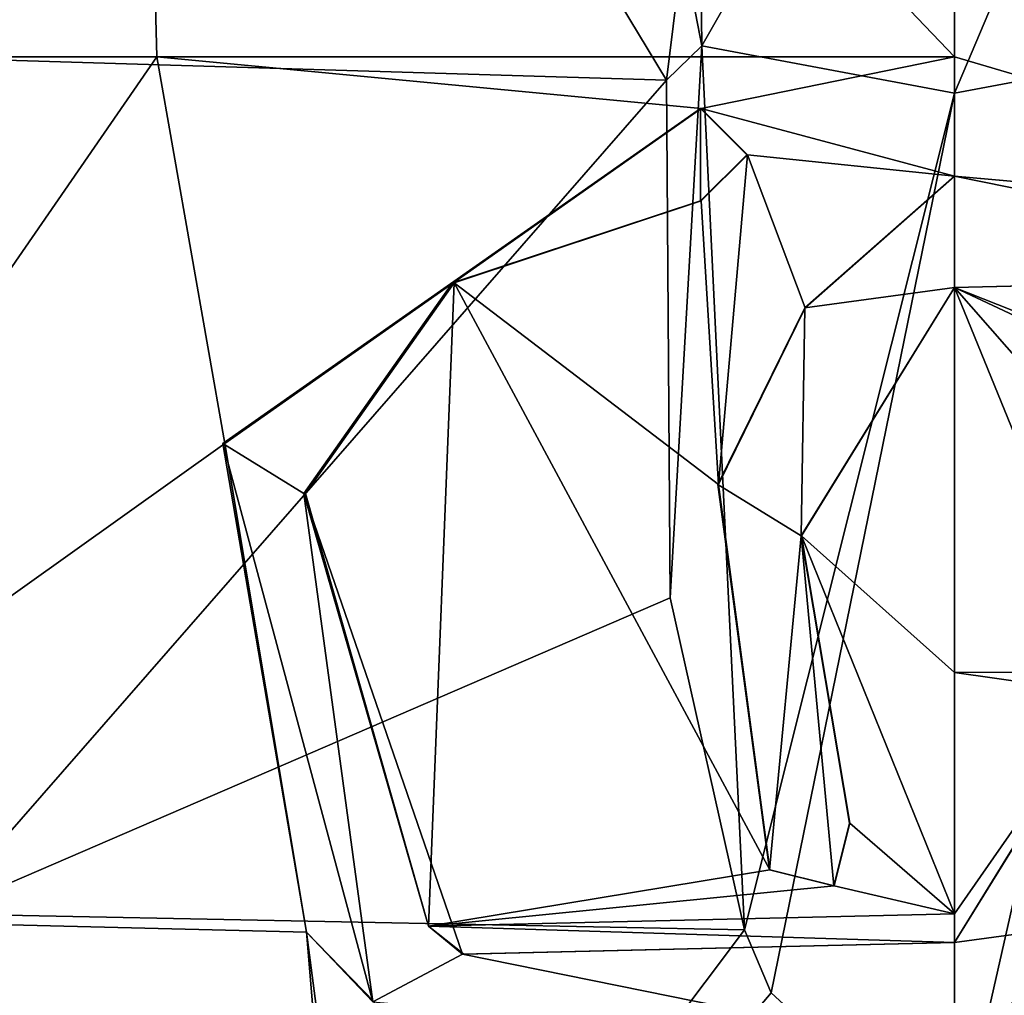
# Model space of a CAD drawing. Units: millimetres. Extents: x -24 to 24, y -10 to 146.
# Drawn here: x -5 to 0, y 19 to 25 of the extents above; entities that cross this region are included whole.
import ezdxf

# ---------------------------------------------------------------- set-up
doc = ezdxf.new("R2010")
doc.units = ezdxf.units.MM
doc.header["$LTSCALE"] = 109.362593
for name, color, linetype in [('12', 7, 'CONTINUOUS'), ('16', 7, 'CONTINUOUS'), ('53', 7, 'CONTINUOUS'), ('713', 7, 'CONTINUOUS'), ('714', 7, 'CONTINUOUS'), ('715', 7, 'CONTINUOUS'), ('78', 7, 'CONTINUOUS'), ('79', 7, 'CONTINUOUS'), ('80', 7, 'CONTINUOUS'), ('81', 7, 'CONTINUOUS'), ('82', 7, 'CONTINUOUS'), ('84', 7, 'CONTINUOUS'), ('85', 7, 'CONTINUOUS'), ('87', 7, 'CONTINUOUS'), ('88', 7, 'CONTINUOUS'), ('89', 7, 'CONTINUOUS')]:
    doc.layers.add(name, color=color, linetype=linetype)

msp = doc.modelspace()

# ---------------------------------------------------------------- linework, layer by layer
at = {"layer": '12', "linetype": 'Continuous'}
for points in [[(0, 25.925, 18.5), (0, 24.515, 18.5), (3.3864, 23.5152, 18.1874), (0, 25.925, 18.5)], [(4.681, 25.925, 17.898), (0, 25.925, 18.5), (3.3864, 23.5152, 18.1874), (4.681, 25.925, 17.898)], [(0, 24.515, 18.5), (0, 23.8168, 18.5), (3.3864, 23.5152, 18.1874), (0, 24.515, 18.5)], [(0, 23.168, 18.5), (1.0777, 22.7425, 18.4686), (2.8648, 23.2365, 18.2768), (0, 23.168, 18.5)], [(0.7038, 22.8369, 18.4866), (1.0777, 22.7425, 18.4686), (0, 23.168, 18.5), (0.7038, 22.8369, 18.4866)], [(0.611, 22.471, 18.4899), (0.7038, 22.8369, 18.4866), (0, 23.168, 18.5), (0.611, 22.471, 18.4899)], [(0.9157, 20.9226, 18.4773), (0.611, 22.471, 18.4899), (0, 23.168, 18.5), (0.9157, 20.9226, 18.4773)], [(0, 20.92, 18.5), (0.9157, 20.9226, 18.4773), (0, 23.168, 18.5), (0, 20.92, 18.5)], [(0.9157, 20.9226, 18.4773), (0, 20.92, 18.5), (0.894, 20.7926, 18.4784), (0.9157, 20.9226, 18.4773)], [(0, 20.92, 18.5), (0, 19.51, 18.5), (0.894, 20.7926, 18.4784), (0, 20.92, 18.5)], [(0, 19.51, 18.5), (0, 19.343, 18.5), (0.894, 20.7926, 18.4784), (0, 19.51, 18.5)], [(0, 18.6942, 18.5), (0.689, 16.0571, 18.4872), (0.872, 19.4614, 18.4794), (0, 18.6942, 18.5)]]:
    msp.add_3dface(points, dxfattribs=at)
at = {"layer": '16', "linetype": 'Continuous'}
for points in [[(-4.7882, 29.52, -17.8696), (-6.1891, 24.515, -17.434), (-9.25, 29.52, -16.0215), (-4.7882, 29.52, -17.8696)], [(-9.25, 29.52, 16.0215), (-9.018, 24.515, 16.1532), (-4.7882, 29.52, 17.8696), (-9.25, 29.52, 16.0215)], [(-9.018, 24.515, 16.1532), (-4.6592, 24.515, 17.9037), (-4.7882, 29.52, 17.8696), (-9.018, 24.515, 16.1532)], [(-1.6815, 24.3791, -18.4234), (-6.1891, 24.515, -17.434), (-4.7882, 29.52, -17.8696), (-1.6815, 24.3791, -18.4234)], [(0, 24.515, 18.5), (0, 25.925, 18.5), (-4.7882, 29.52, 17.8696), (0, 24.515, 18.5)], [(-4.6592, 24.515, 17.9037), (0, 24.515, 18.5), (-4.7882, 29.52, 17.8696), (-4.6592, 24.515, 17.9037)], [(-1.5865, 25.1533, -18.4318), (-1.6815, 24.3791, -18.4234), (-4.7882, 29.52, -17.8696), (-1.5865, 25.1533, -18.4318)], [(-9.018, 24.515, 16.1532), (-8.1139, 19.51, 16.6257), (-4.6592, 24.515, 17.9037), (-9.018, 24.515, 16.1532)], [(-4.6592, 24.515, 17.9037), (-8.1139, 19.51, 16.6257), (-4.261, 22.2578, 18.0026), (-4.6592, 24.515, 17.9037)], [(-1.6815, 24.3791, -18.4234), (-5.9359, 19.51, -17.5219), (-6.1891, 24.515, -17.434), (-1.6815, 24.3791, -18.4234)], [(0, 24.515, 18.5), (-4.6592, 24.515, 17.9037), (-1.4788, 24.213, 18.4408), (0, 24.515, 18.5)], [(-1.4788, 24.213, 18.4408), (-4.6592, 24.515, 17.9037), (-4.261, 22.2578, 18.0026), (-1.4788, 24.213, 18.4408)], [(0, 23.8168, 18.5), (0, 24.515, 18.5), (-1.4788, 24.213, 18.4408), (0, 23.8168, 18.5)], [(-1.6599, 21.3556, -18.4254), (-5.9359, 19.51, -17.5219), (-1.6815, 24.3791, -18.4234), (-1.6599, 21.3556, -18.4254)], [(-1.209, 23.9425, 18.4605), (0, 23.8168, 18.5), (-1.4788, 24.213, 18.4408), (-1.209, 23.9425, 18.4605)], [(-1.4788, 23.673, 18.4408), (-1.3787, 22.0185, 18.4486), (-1.209, 23.9425, 18.4605), (-1.4788, 23.673, 18.4408)], [(-1.3787, 22.0185, 18.4486), (-0.872, 23.0496, 18.4794), (-1.209, 23.9425, 18.4605), (-1.3787, 22.0185, 18.4486)], [(-0.872, 23.0496, 18.4794), (0, 23.8168, 18.5), (-1.209, 23.9425, 18.4605), (-0.872, 23.0496, 18.4794)], [(-2.9221, 23.195, 18.2678), (-1.3787, 22.0185, 18.4486), (-1.4788, 23.673, 18.4408), (-2.9221, 23.195, 18.2678)], [(-3.7896, 21.9658, 18.1077), (-3.0727, 19.4381, 18.243), (-2.9221, 23.195, 18.2678), (-3.7896, 21.9658, 18.1077)], [(-3.0727, 19.4381, 18.243), (-1.0777, 19.7685, 18.4686), (-2.9221, 23.195, 18.2678), (-3.0727, 19.4381, 18.243)], [(-1.0777, 19.7685, 18.4686), (-1.3787, 22.0185, 18.4486), (-2.9221, 23.195, 18.2678), (-1.0777, 19.7685, 18.4686)], [(0, 20.92, 18.5), (0, 23.168, 18.5), (-0.894, 21.7184, 18.4784), (0, 20.92, 18.5)], [(-8.1139, 19.51, 16.6257), (-3.7839, 19.4034, 18.1089), (-4.261, 22.2578, 18.0026), (-8.1139, 19.51, 16.6257)], [(0, 19.51, 18.5), (0, 20.92, 18.5), (-0.894, 21.7184, 18.4784), (0, 19.51, 18.5)], [(-0.611, 20.04, 18.4899), (0, 19.51, 18.5), (-0.894, 21.7184, 18.4784), (-0.611, 20.04, 18.4899)], [(-1.2256, 19.4168, -18.4594), (-5.9359, 19.51, -17.5219), (-1.6599, 21.3556, -18.4254), (-1.2256, 19.4168, -18.4594)], [(-0.7038, 19.6741, 18.4866), (0, 19.51, 18.5), (-0.611, 20.04, 18.4899), (-0.7038, 19.6741, 18.4866)], [(-0.7038, 19.6741, 18.4866), (-1.0777, 19.7685, 18.4686), (-3.0727, 19.4381, 18.243), (-0.7038, 19.6741, 18.4866)], [(0, 19.51, 18.5), (-0.7038, 19.6741, 18.4866), (-3.0727, 19.4381, 18.243), (0, 19.51, 18.5)], [(-4.9187, 14.505, -17.8341), (-9.4833, 14.505, -15.8845), (-5.9359, 19.51, -17.5219), (-4.9187, 14.505, -17.8341)], [(-3.7839, 19.4034, 18.1089), (-8.1139, 19.51, 16.6257), (-3.573, 16.863, 18.1517), (-3.7839, 19.4034, 18.1089)], [(-8.1139, 19.51, 16.6257), (-3.712, 16.724, 18.1238), (-3.573, 16.863, 18.1517), (-8.1139, 19.51, 16.6257)], [(-3.712, 16.724, 18.1238), (-8.1139, 19.51, 16.6257), (-4.1989, 15.945, 18.0172), (-3.712, 16.724, 18.1238)], [(-4.1989, 15.945, 18.0172), (-8.1139, 19.51, 16.6257), (-4.615, 16.109, 17.9151), (-4.1989, 15.945, 18.0172)], [(-4.615, 16.109, 17.9151), (-8.1139, 19.51, 16.6257), (-5.0286, 16.0544, 17.8035), (-4.615, 16.109, 17.9151)], [(-5.0286, 16.0544, 17.8035), (-8.1139, 19.51, 16.6257), (-5.2421, 15.8744, 17.7418), (-5.0286, 16.0544, 17.8035)], [(-5.2421, 15.8744, 17.7418), (-8.1139, 19.51, 16.6257), (-5.6866, 15.8685, 17.6043), (-5.2421, 15.8744, 17.7418)], [(-1.2256, 19.4168, -18.4594), (-4.9187, 14.505, -17.8341), (-5.9359, 19.51, -17.5219), (-1.2256, 19.4168, -18.4594)], [(0, 19.343, 18.5), (0, 19.51, 18.5), (-3.0727, 19.4381, 18.243), (0, 19.343, 18.5)], [(0, 19.343, 18.5), (-3.0727, 19.4381, 18.243), (-2.8648, 19.2745, 18.2768), (0, 19.343, 18.5)], [(-1.0715, 19.0504, -18.4689), (-4.9187, 14.505, -17.8341), (-1.2256, 19.4168, -18.4594), (-1.0715, 19.0504, -18.4689)], [(-3.3864, 18.9958, 18.1874), (-3.7839, 19.4034, 18.1089), (-3.434, 16.724, 18.1785), (-3.3864, 18.9958, 18.1874)], [(-3.434, 16.724, 18.1785), (-3.7839, 19.4034, 18.1089), (-3.573, 16.863, 18.1517), (-3.434, 16.724, 18.1785)], [(0, 18.0644, -18.5), (-4.9187, 14.505, -17.8341), (-1.0715, 19.0504, -18.4689), (0, 18.0644, -18.5)]]:
    msp.add_3dface(points, dxfattribs=at)
at = {"layer": '53', "color": 250, "linetype": 'Continuous', "true_color": 0x333333}
for points in [[(-1.4827, 24.213, 18.4906), (-4.2728, 22.2572, 18.0512), (-2.931, 23.1943, 18.317), (-1.4827, 24.213, 18.4906)], [(-1.4827, 23.673, 18.4906), (-1.4827, 24.213, 18.4906), (-2.931, 23.1943, 18.317), (-1.4827, 23.673, 18.4906)], [(-1.2123, 23.9425, 18.5103), (-1.4827, 24.213, 18.4906), (-1.4827, 23.673, 18.4906), (-1.2123, 23.9425, 18.5103)], [(-0.8751, 23.0487, 18.5293), (0, 23.168, 18.55), (0, 23.8168, 18.55), (-0.8751, 23.0487, 18.5293)], [(0, 23.8168, 18.55), (0, 23.168, 18.55), (2.8743, 23.2352, 18.326), (0, 23.8168, 18.55)], [(3.3979, 23.5132, 18.2361), (0, 23.8168, 18.55), (2.8743, 23.2352, 18.326), (3.3979, 23.5132, 18.2361)], [(-2.931, 23.1943, 18.317), (-4.2728, 22.2572, 18.0512), (-3.7999, 21.9655, 18.1566), (-2.931, 23.1943, 18.317)], [(-0.8964, 21.7186, 18.5283), (0, 23.168, 18.55), (-0.8751, 23.0487, 18.5293), (-0.8964, 21.7186, 18.5283)], [(-1.3827, 22.0175, 18.4984), (-0.8964, 21.7186, 18.5283), (-0.8751, 23.0487, 18.5293), (-1.3827, 22.0175, 18.4984)], [(-4.2728, 22.2572, 18.0512), (-3.3979, 18.9978, 18.2361), (-3.7999, 21.9655, 18.1566), (-4.2728, 22.2572, 18.0512)], [(-3.7999, 21.9655, 18.1566), (-3.3979, 18.9978, 18.2361), (-2.8743, 19.2758, 18.326), (-3.7999, 21.9655, 18.1566)], [(-1.0807, 19.7685, 18.5185), (-0.8964, 21.7186, 18.5283), (-1.3827, 22.0175, 18.4984), (-1.0807, 19.7685, 18.5185)], [(-0.7055, 19.6742, 18.5366), (-0.8964, 21.7186, 18.5283), (-1.0807, 19.7685, 18.5185), (-0.7055, 19.6742, 18.5366)], [(-0.6126, 20.04, 18.5399), (-0.8964, 21.7186, 18.5283), (-0.7055, 19.6742, 18.5366), (-0.6126, 20.04, 18.5399)], [(0.8964, 20.7924, 18.5283), (0, 19.343, 18.55), (0.8751, 19.4623, 18.5293), (0.8964, 20.7924, 18.5283)], [(0, 19.343, 18.55), (0, 18.6942, 18.55), (0.8751, 19.4623, 18.5293), (0, 19.343, 18.55)], [(-2.8743, 19.2758, 18.326), (0, 18.6942, 18.55), (0, 19.343, 18.55), (-2.8743, 19.2758, 18.326)], [(-3.3979, 18.9978, 18.2361), (0, 18.6942, 18.55), (-2.8743, 19.2758, 18.326), (-3.3979, 18.9978, 18.2361)]]:
    msp.add_3dface(points, dxfattribs=at)
at = {"layer": '713', "linetype": 'Continuous'}
for points in [[(-1.476, 24.5791, -20.0094), (-1.5865, 25.1533, -18.4318), (-1.5155, 27.8817, -22.4651), (-1.476, 24.5791, -20.0094)], [(0, 27.1649, -22.967), (-1.476, 24.5791, -20.0094), (-1.5155, 27.8817, -22.4651), (0, 27.1649, -22.967)], [(0, 24.3021, -20.7703), (-1.476, 24.5791, -20.0094), (0, 27.1649, -22.967), (0, 24.3021, -20.7703)]]:
    msp.add_3dface(points, dxfattribs=at)
at = {"layer": '714', "linetype": 'Continuous'}
for points in [[(0, 24.3021, -20.7703), (0, 27.1649, -22.967), (1.5155, 27.8817, -22.4651), (0, 24.3021, -20.7703)], [(0, 24.3021, -20.7703), (1.5155, 27.8817, -22.4651), (1.476, 24.5791, -20.0094), (0, 24.3021, -20.7703)]]:
    msp.add_3dface(points, dxfattribs=at)
at = {"layer": '715', "linetype": 'Continuous'}
for points in [[(-1.6815, 24.3791, -18.4234), (-1.5865, 25.1533, -18.4318), (-1.476, 24.5791, -20.0094), (-1.6815, 24.3791, -18.4234)], [(-1.6599, 21.3556, -18.4254), (-1.6815, 24.3791, -18.4234), (-1.476, 24.5791, -20.0094), (-1.6599, 21.3556, -18.4254)], [(-1.2256, 19.4168, -18.4594), (-1.6599, 21.3556, -18.4254), (-1.476, 24.5791, -20.0094), (-1.2256, 19.4168, -18.4594)], [(-1.2256, 19.4168, -18.4594), (-1.476, 24.5791, -20.0094), (0, 24.3021, -20.7703), (-1.2256, 19.4168, -18.4594)], [(1.0569, 19.0201, -18.4698), (0, 18.0644, -18.5), (1.476, 24.5791, -20.0094), (1.0569, 19.0201, -18.4698)], [(0, 18.0644, -18.5), (0, 24.3021, -20.7703), (1.476, 24.5791, -20.0094), (0, 18.0644, -18.5)], [(-1.0715, 19.0504, -18.4689), (-1.2256, 19.4168, -18.4594), (0, 24.3021, -20.7703), (-1.0715, 19.0504, -18.4689)], [(0, 18.0644, -18.5), (-1.0715, 19.0504, -18.4689), (0, 24.3021, -20.7703), (0, 18.0644, -18.5)]]:
    msp.add_3dface(points, dxfattribs=at)
at = {"layer": '78', "color": 250, "linetype": 'Continuous', "true_color": 0x333333}
for points in [[(0, 18.6942, 18.55), (0.872, 19.4614, 18.4794), (0.8751, 19.4623, 18.5293), (0, 18.6942, 18.55)], [(0, 18.6942, 18.5), (0.872, 19.4614, 18.4794), (0, 18.6942, 18.525), (0, 18.6942, 18.5)], [(0.872, 19.4614, 18.4794), (0, 18.6942, 18.55), (0, 18.6942, 18.525), (0.872, 19.4614, 18.4794)]]:
    msp.add_3dface(points, dxfattribs=at)
at = {"layer": '79', "color": 250, "linetype": 'Continuous', "true_color": 0x333333}
for points in [[(-4.261, 22.2578, 18.0026), (-4.2728, 22.2572, 18.0512), (-1.4827, 24.213, 18.4906), (-4.261, 22.2578, 18.0026)], [(-1.4788, 24.213, 18.4408), (-4.261, 22.2578, 18.0026), (-1.4827, 24.213, 18.4906), (-1.4788, 24.213, 18.4408)], [(-4.261, 22.2578, 18.0026), (-3.7839, 19.4034, 18.1089), (-4.2728, 22.2572, 18.0512), (-4.261, 22.2578, 18.0026)], [(-3.7839, 19.4034, 18.1089), (-3.3979, 18.9978, 18.2361), (-4.2728, 22.2572, 18.0512), (-3.7839, 19.4034, 18.1089)], [(-3.7839, 19.4034, 18.1089), (-3.3864, 18.9958, 18.1874), (-3.3979, 18.9978, 18.2361), (-3.7839, 19.4034, 18.1089)]]:
    msp.add_3dface(points, dxfattribs=at)
at = {"layer": '80', "color": 250, "linetype": 'Continuous', "true_color": 0x333333}
for points in [[(-1.4788, 24.213, 18.4408), (-1.4827, 24.213, 18.4906), (-1.2123, 23.9425, 18.5103), (-1.4788, 24.213, 18.4408)], [(-1.209, 23.9425, 18.4605), (-1.4788, 24.213, 18.4408), (-1.2123, 23.9425, 18.5103), (-1.209, 23.9425, 18.4605)], [(-1.4788, 23.673, 18.4408), (-1.209, 23.9425, 18.4605), (-1.4827, 23.673, 18.4906), (-1.4788, 23.673, 18.4408)], [(-1.209, 23.9425, 18.4605), (-1.2123, 23.9425, 18.5103), (-1.4827, 23.673, 18.4906), (-1.209, 23.9425, 18.4605)]]:
    msp.add_3dface(points, dxfattribs=at)
at = {"layer": '81', "color": 250, "linetype": 'Continuous', "true_color": 0x333333}
for points in [[(0.894, 20.7926, 18.4784), (0, 19.343, 18.5), (0.8964, 20.7924, 18.5283), (0.894, 20.7926, 18.4784)], [(0, 19.343, 18.5), (0, 19.343, 18.55), (0.8964, 20.7924, 18.5283), (0, 19.343, 18.5)]]:
    msp.add_3dface(points, dxfattribs=at)
at = {"layer": '82', "color": 250, "linetype": 'Continuous', "true_color": 0x333333}
for points in [[(-2.9221, 23.195, 18.2678), (-1.4788, 23.673, 18.4408), (-2.931, 23.1943, 18.317), (-2.9221, 23.195, 18.2678)], [(-1.4788, 23.673, 18.4408), (-1.4827, 23.673, 18.4906), (-2.931, 23.1943, 18.317), (-1.4788, 23.673, 18.4408)], [(-3.7896, 21.9658, 18.1077), (-2.931, 23.1943, 18.317), (-3.7999, 21.9655, 18.1566), (-3.7896, 21.9658, 18.1077)], [(-3.7896, 21.9658, 18.1077), (-2.9221, 23.195, 18.2678), (-2.931, 23.1943, 18.317), (-3.7896, 21.9658, 18.1077)], [(-3.0727, 19.4381, 18.243), (-3.7896, 21.9658, 18.1077), (-3.7999, 21.9655, 18.1566), (-3.0727, 19.4381, 18.243)], [(-3.0727, 19.4381, 18.243), (-3.7999, 21.9655, 18.1566), (-2.8743, 19.2758, 18.326), (-3.0727, 19.4381, 18.243)], [(-2.8648, 19.2745, 18.2768), (-3.0727, 19.4381, 18.243), (-2.8743, 19.2758, 18.326), (-2.8648, 19.2745, 18.2768)], [(-2.8648, 19.2745, 18.2768), (-2.8743, 19.2758, 18.326), (0, 19.343, 18.55), (-2.8648, 19.2745, 18.2768)], [(0, 19.343, 18.5), (-2.8648, 19.2745, 18.2768), (0, 19.343, 18.55), (0, 19.343, 18.5)]]:
    msp.add_3dface(points, dxfattribs=at)
at = {"layer": '84', "color": 250, "linetype": 'Continuous', "true_color": 0x333333}
for points in [[(3.3864, 23.5152, 18.1874), (0, 23.8168, 18.5), (3.3979, 23.5132, 18.2361), (3.3864, 23.5152, 18.1874)], [(0, 23.8168, 18.5), (0, 23.8168, 18.55), (3.3979, 23.5132, 18.2361), (0, 23.8168, 18.5)]]:
    msp.add_3dface(points, dxfattribs=at)
at = {"layer": '85', "color": 250, "linetype": 'Continuous', "true_color": 0x333333}
for points in [[(-0.872, 23.0496, 18.4794), (-0.8751, 23.0487, 18.5293), (0, 23.8168, 18.55), (-0.872, 23.0496, 18.4794)], [(0, 23.8168, 18.5), (-0.872, 23.0496, 18.4794), (0, 23.8168, 18.55), (0, 23.8168, 18.5)], [(-1.3787, 22.0185, 18.4486), (-1.3827, 22.0175, 18.4984), (-0.8751, 23.0487, 18.5293), (-1.3787, 22.0185, 18.4486)], [(-0.872, 23.0496, 18.4794), (-1.3787, 22.0185, 18.4486), (-0.8751, 23.0487, 18.5293), (-0.872, 23.0496, 18.4794)], [(-1.3787, 22.0185, 18.4486), (-1.0777, 19.7685, 18.4686), (-1.3827, 22.0175, 18.4984), (-1.3787, 22.0185, 18.4486)], [(-1.0777, 19.7685, 18.4686), (-1.0807, 19.7685, 18.5185), (-1.3827, 22.0175, 18.4984), (-1.0777, 19.7685, 18.4686)]]:
    msp.add_3dface(points, dxfattribs=at)
at = {"layer": '87', "color": 250, "linetype": 'Continuous', "true_color": 0x333333}
for points in [[(0, 23.168, 18.5), (2.8648, 23.2365, 18.2768), (0, 23.168, 18.55), (0, 23.168, 18.5)], [(0, 23.168, 18.55), (2.8648, 23.2365, 18.2768), (2.8743, 23.2352, 18.326), (0, 23.168, 18.55)]]:
    msp.add_3dface(points, dxfattribs=at)
at = {"layer": '88', "color": 250, "linetype": 'Continuous', "true_color": 0x333333}
for points in [[(-0.894, 21.7184, 18.4784), (0, 23.168, 18.5), (-0.8964, 21.7186, 18.5283), (-0.894, 21.7184, 18.4784)], [(0, 23.168, 18.5), (0, 23.168, 18.55), (-0.8964, 21.7186, 18.5283), (0, 23.168, 18.5)], [(-0.894, 21.7184, 18.4784), (-0.8964, 21.7186, 18.5283), (-0.6126, 20.04, 18.5399), (-0.894, 21.7184, 18.4784)], [(-0.611, 20.04, 18.4899), (-0.894, 21.7184, 18.4784), (-0.6126, 20.04, 18.5399), (-0.611, 20.04, 18.4899)]]:
    msp.add_3dface(points, dxfattribs=at)
at = {"layer": '89', "color": 250, "linetype": 'Continuous', "true_color": 0x333333}
for points in [[(-0.7038, 19.6741, 18.4866), (-0.611, 20.04, 18.4899), (-0.7055, 19.6742, 18.5366), (-0.7038, 19.6741, 18.4866)], [(-0.611, 20.04, 18.4899), (-0.6126, 20.04, 18.5399), (-0.7055, 19.6742, 18.5366), (-0.611, 20.04, 18.4899)], [(-1.0777, 19.7685, 18.4686), (-0.7038, 19.6741, 18.4866), (-1.0807, 19.7685, 18.5185), (-1.0777, 19.7685, 18.4686)], [(-0.7038, 19.6741, 18.4866), (-0.7055, 19.6742, 18.5366), (-1.0807, 19.7685, 18.5185), (-0.7038, 19.6741, 18.4866)]]:
    msp.add_3dface(points, dxfattribs=at)

doc.saveas('drawing.dxf')
